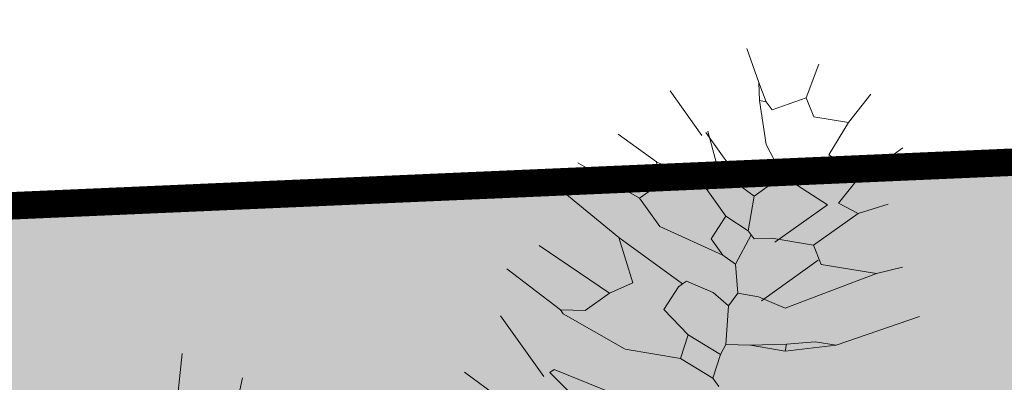
# Model space of a CAD drawing. Units: millimetres. Extents: x 734 to 1502, y -174 to 357.
# Drawn here: x 978 to 982, y 88 to 89 of the extents above; entities that cross this region are included whole.
import ezdxf

# ---------------------------------------------------------------- set-up
doc = ezdxf.new("R2010")
doc.units = ezdxf.units.MM
for name, color, linetype, lineweight in [('. Pavimentos-aparcamiento-ordenación', 7, 'Continuous', 9), ('BASE', 251, 'Continuous', 9), ('m-APAREJO', 8, 'Continuous', 9), ('m@@MURO SECCIONADO', 30, 'Continuous', 25), ('m@@Palmaras', 253, 'Continuous', 5)]:
    doc.layers.add(name, color=color, linetype=linetype, lineweight=lineweight)
doc.layers.add('.ventana', color=1, linetype='Continuous', plot=False)
doc.layers.add('BASE APINTURA SUELO', color=253, linetype='Continuous')

# ---------------------------------------------------------------- blocks, each defined once
blk = doc.blocks.new('palmera c')
at = {"layer": 'm@@Palmaras', "linetype": 'Continuous'}
for p, q in [((457167.9344302841, 4062705.878804893), (457167.9095202234, 4062705.966218638)), ((457167.8221064783, 4062705.828870506), (457167.7721720905, 4062705.90382922)), ((457167.9344302841, 4062705.878804893), (457167.8720408661, 4062705.816415475)), ((457167.8221064783, 4062705.828870506), (457167.7971964176, 4062705.741571026)), ((457167.8720408661, 4062705.816415475), (457167.8221064783, 4062705.828870506)), ((457167.7222377028, 4062705.754026057), (457167.6349382239, 4062705.778936118)), ((457167.7222377028, 4062705.754026057), (457167.7597170602, 4062705.72900173)), ((457167.7222377028, 4062705.754026057), (457167.7721720905, 4062705.741571026)), ((457167.7721720905, 4062705.741571026), (457167.7597170602, 4062705.72900173)), ((457167.7597170602, 4062705.72900173), (457167.8595858357, 4062705.679181608)), ((457167.7971964176, 4062705.741571026), (457167.7721720905, 4062705.741571026)), ((457167.8595858357, 4062705.679181608), (457167.9469995808, 4062705.666612312)), ((457167.7472620299, 4062705.579312833), (457167.8471308053, 4062705.541833476)), ((457167.9469995808, 4062705.579312833), (457167.9095202234, 4062705.566743536)), ((457167.7472620299, 4062705.560573154), (457167.6099138969, 4062705.560573154)), ((457167.7472620299, 4062705.573028184), (457167.9095202234, 4062705.573028184)), ((457167.9095202234, 4062705.566743536), (457167.8471308053, 4062705.541833476)), ((457167.8471308053, 4062705.541833476), (457167.8471308053, 4062705.491899088)), ((457167.8471308053, 4062705.491899088), (457167.7348069994, 4062705.42950967)), ((457167.8471308053, 4062705.491899088), (457167.9469995808, 4062705.491899088)), ((457167.7348069994, 4062705.42950967), (457167.6224831936, 4062705.392030312)), ((457167.7348069994, 4062705.42950967), (457167.7847413872, 4062705.404599609)), ((457168.0218440293, 4062705.42950967), (457167.8720408661, 4062705.342095925)), ((457168.0593233867, 4062705.4419647), (457168.1217128048, 4062705.404599609)), ((457168.1590778959, 4062705.4419647), (457168.1217128048, 4062705.404599609)), ((457168.2964260288, 4062705.42950967), (457168.246491641, 4062705.354665221)), ((457168.2964260288, 4062705.42950967), (457168.3088810592, 4062705.417054639)), ((457167.7847413872, 4062705.404599609), (457167.7847413872, 4062705.342095925)), ((457168.1217128048, 4062705.404599609), (457168.1341678352, 4062705.367120252)), ((457168.3088810592, 4062705.417054639), (457168.246491641, 4062705.354665221)), ((457168.0842334474, 4062705.354665221), (457168.0218440293, 4062705.317185864)), ((457168.0842334474, 4062705.354665221), (457168.0218440293, 4062705.317185864)), ((457168.1341678352, 4062705.367120252), (457168.0842334474, 4062705.354665221)), ((457168.1341678352, 4062705.367120252), (457168.2090122837, 4062705.304730834)), ((457168.246491641, 4062705.354665221), (457168.2090122837, 4062705.304730834)), ((457168.2090122837, 4062705.304730834), (457168.221467314, 4062705.279706507))]:
    blk.add_line(p, q, dxfattribs=at)
at = {"layer": 'm@@Palmaras', "color": 254, "linetype": 'Continuous', "true_color": 0xd5e8b5}
for p, q in [((457168.0654937687, 4062705.828870506), (457168.0654937687, 4062705.953649342)), ((457167.9344302841, 4062705.878804893), (457167.9719096416, 4062705.791505415)), ((457167.9719096416, 4062705.791505415), (457168.0593233867, 4062705.828870506)), ((457168.0593233867, 4062705.828870506), (457168.0842334474, 4062705.741571026)), ((457168.1341678352, 4062705.766481087), (457168.1590778959, 4062705.841325536)), ((457168.2839709984, 4062705.716546699), (457168.3088810592, 4062705.778936118)), ((457168.0842334474, 4062705.741571026), (457168.1341678352, 4062705.766481087)), ((457168.1341678352, 4062705.766481087), (457168.1341678352, 4062705.629247221)), ((457168.3712704772, 4062705.529378445), (457168.4336598954, 4062705.741571026)), ((457167.9469995808, 4062705.666612312), (457168.071778417, 4062705.716546699)), ((457168.071778417, 4062705.716546699), (457168.071778417, 4062705.554288506)), ((457168.2839709984, 4062705.716546699), (457168.184102223, 4062705.616677924)), ((457168.2839709984, 4062705.716546699), (457168.221467314, 4062705.479444058)), ((457167.9469995808, 4062705.666612312), (457167.9469995808, 4062705.579312833)), ((457168.1341678352, 4062705.629247221), (457168.0593233867, 4062705.554288506)), ((457168.1341678352, 4062705.629247221), (457168.184102223, 4062705.616677924)), ((457168.1716471926, 4062705.616677924), (457168.1716471926, 4062705.4419647)), ((457167.9469995808, 4062705.579312833), (457168.009388999, 4062705.516923415)), ((457168.0593233867, 4062705.554288506), (457168.0342990597, 4062705.516923415)), ((457168.3712704772, 4062705.529378445), (457168.3339053862, 4062705.491899088)), ((457168.009388999, 4062705.516923415), (457167.9469995808, 4062705.491899088)), ((457168.009388999, 4062705.516923415), (457168.0218440293, 4062705.516923415)), ((457168.0218440293, 4062705.516923415), (457168.0593233867, 4062705.4419647)), ((457168.0218440293, 4062705.516923415), (457168.0342990597, 4062705.516923415)), ((457167.9469995808, 4062705.491899088), (457167.9719096416, 4062705.42950967)), ((457168.221467314, 4062705.479444058), (457168.1590778959, 4062705.4419647)), ((457168.3339053862, 4062705.491899088), (457168.2964260288, 4062705.42950967)), ((457167.9719096416, 4062705.42950967), (457168.0218440293, 4062705.42950967)), ((457168.0593233867, 4062705.4419647), (457168.0218440293, 4062705.42950967)), ((457167.7097826724, 4062704.11898909), (457167.5725488059, 4062704.268792253)), ((457167.5475244788, 4062704.081509733), (457167.4352006729, 4062704.181378508))]:
    blk.add_line(p, q, dxfattribs=at)
at = {"layer": 'm@@Palmaras', "color": 254, "linetype": 'Continuous'}
blk.add_line((457168.3712704772, 4062705.529378445), (457168.3088810592, 4062705.417054639), dxfattribs=at)
at = {"layer": 'm@@Palmaras', "color": 252, "linetype": 'Continuous'}
for p, q in [((457167.7847413872, 4062705.342095925), (457167.6224831936, 4062705.267251476)), ((457167.8720408661, 4062705.342095925), (457167.7847413872, 4062705.342095925)), ((457168.0218440293, 4062705.304730834), (457167.8345615087, 4062705.242341415)), ((457168.0218440293, 4062705.317185864), (457168.0218440293, 4062705.304730834)), ((457168.0218440293, 4062705.304730834), (457168.0218440293, 4062705.292275803)), ((457168.071778417, 4062704.792931926), (457167.8844958964, 4062704.730542507))]:
    blk.add_line(p, q, dxfattribs=at)
at = {"layer": 'm@@Palmaras', "color": 75, "linetype": 'Continuous', "true_color": 0x749c30}
for p, q in [((457168.0218440293, 4062705.292275803), (457168.04675409, 4062705.229772119)), ((457168.221467314, 4062705.279706507), (457168.1341678352, 4062705.242341415)), ((457168.221467314, 4062705.279706507), (457168.2589466714, 4062705.229772119)), ((457167.8345615087, 4062705.242341415), (457167.6473932543, 4062705.192407028)), ((457167.8345615087, 4062705.242341415), (457167.9469995808, 4062705.204862058)), ((457168.04675409, 4062705.229772119), (457168.1341678352, 4062705.242341415)), ((457168.1341678352, 4062705.242341415), (457168.1716471926, 4062705.192407028)), ((457168.2589466714, 4062705.229772119), (457168.1716471926, 4062705.192407028)), ((457168.2589466714, 4062705.229772119), (457168.2839709984, 4062705.229772119)), ((457167.9469995808, 4062705.204862058), (457167.9344302841, 4062705.14247264)), ((457168.1716471926, 4062705.192407028), (457168.071778417, 4062705.092538252)), ((457167.9344302841, 4062705.14247264), (457167.7348069994, 4062705.067513925)), ((457167.9344302841, 4062705.14247264), (457167.9344302841, 4062705.067513925)), ((457168.071778417, 4062705.092538252), (457167.9095202234, 4062705.017579537)), ((457167.9344302841, 4062705.067513925), (457167.8970651931, 4062705.017579537)), ((457167.8970651931, 4062705.017579537), (457167.7348069994, 4062704.967759416)), ((457167.9095202234, 4062705.017579537), (457167.8970651931, 4062705.017579537)), ((457168.1466228655, 4062705.005124507), (457168.009388999, 4062704.917825028)), ((457168.0842334474, 4062704.917825028), (457168.009388999, 4062704.905255732)), ((457168.009388999, 4062704.917825028), (457168.009388999, 4062704.905255732)), ((457168.009388999, 4062704.886630319), (457167.8221064783, 4062704.886630319))]:
    blk.add_line(p, q, dxfattribs=at)

msp = doc.modelspace()

# ---------------------------------------------------------------- hatches: boundary and pattern name
at = {"layer": 'm-APAREJO', "lineweight": 30}
h = msp.add_hatch(color=73, dxfattribs=at)
h.dxf.hatch_style = 1
edge = h.paths.add_edge_path()
edge.add_arc((1081.163089920068, 86.88363861890443), 10.28202764044315, 140.7368462164245, 154.7426450077516, ccw=False)
edge.add_line((1073.202257069507, 93.39096008969949), (1072.723513627383, 93.3446300791851))
edge.add_line((1072.723513627383, 93.34463007918515), (1068.597000078706, 93.01995515524611))
edge.add_line((1068.597000078706, 93.0199551552461), (1062.497402654483, 92.64840607370044))
edge.add_line((1062.497402654483, 92.64840607370053), (1043.30750528766, 91.83544494042648))
edge.add_line((1043.30750528766, 91.83544494042647), (988.8434630695233, 89.24572822779966))
edge.add_line((988.8434630695233, 89.24572822779965), (970.7047257322358, 88.45665320042346))
edge.add_line((970.7047257322358, 88.4566532004234), (966.2108424864631, 88.22471083913635))
edge.add_line((966.210842486463, 88.22471083913638), (959.4981486746643, 87.73212467474634))
edge.add_line((959.4981486746644, 87.73212467474625), (955.0822367666816, 87.30293237249735))
edge.add_line((955.0822367666817, 87.30293237249745), (950.655682053955, 86.79512414807297))
edge.add_line((950.655682053955, 86.79512414807297), (943.8321581430304, 85.82039435401606))
edge.add_arc((945.6893618430721, 73.86432443687482), 12.09945508884667, 98.82951126852575, 169.0482254274513)
edge.add_line((933.8102688276258, 76.16301157900466), (933.7026571661642, 75.53904884130574))
edge.add_line((933.7026571661642, 75.53904884130566), (935.673739366436, 75.20017576805955))
edge.add_line((935.6737393664362, 75.20017576805955), (935.7748327801761, 75.78819365475279))
edge.add_arc((945.5976525429269, 73.91410403349408), 9.999999999999867, 98.4328072645472, 169.1983873438076, ccw=False)
edge.add_line((944.1311579753024, 83.8059892776285), (950.9078166181165, 84.81064439048717))
edge.add_line((950.9078166181166, 84.81064439048723), (959.6767558321167, 85.73985351440305))
edge.add_line((959.6767558321167, 85.73985351440308), (966.3355859594918, 86.2284870918803))
edge.add_line((966.3355859594918, 86.2284870918802), (970.7997326806471, 86.4588946647978))
edge.add_line((970.7997326806469, 86.45889466479781), (983.1912941147315, 86.997954881399))
edge.add_line((983.1912941147316, 86.99795488139904), (988.9344199869417, 87.24779350690585))
edge.add_line((988.9344199869416, 87.24779350690582), (1043.397327389518, 89.8374562600535))
edge.add_line((1043.397327389518, 89.83745626005361), (1062.600538540453, 90.65098141870955))
edge.add_line((1062.600538540453, 90.65098141870956), (1068.736249759786, 91.0247303253363))
edge.add_line((1068.736249759786, 91.02473032533632), (1071.864020216198, 91.27082393997337))

# ---------------------------------------------------------------- linework, layer by layer
at = {"layer": '. Pavimentos-aparcamiento-ordenación'}
msp.add_lwpolyline([(983.1043719181555, 88.99606512153423), (970.7047257322301, 88.45665320042039), (966.2108424864554, 88.2247108391341), (959.4981486746606, 87.73212467474315), (955.0822367666734, 87.3029323724937), (950.6556820539572, 86.79512414806871), (946.2702741086291, 86.20404742489555), (940.1376688640643, 85.2429040232781)], dxfattribs=at)
at = {"layer": '.ventana'}
msp.add_line((988.8434630694935, 89.24572822780075), (970.7047257322371, 88.4566532004205), dxfattribs=at)
at = {"layer": 'BASE'}
msp.add_lwpolyline([(940.1386987224435, 85.23595736208313), (950.6556820539533, 86.7951241480705), (959.4981486746628, 87.73212467474389), (966.2108424864614, 88.2247108391339), (970.7047257322371, 88.45665320042045), (983.1043719181555, 88.99606512153423), (988.8434630695217, 89.24572822779726), (1043.307505287698, 91.83544494041638), (1062.497402654473, 92.64840607369723), (1068.597000078706, 93.01995515524251), (1072.723513627379, 93.34463007918396), (1073.167792965175, 93.38818362080616)], dxfattribs=at)
at = {"layer": 'BASE APINTURA SUELO', "const_width": 0.1}
msp.add_lwpolyline([(1073.202257069506, 93.39096008969716), (1072.723513627382, 93.34463007918276), (1068.597000078704, 93.01995515524371), (1062.497402654481, 92.64840607369808), (1043.307505287658, 91.83544494042405), (988.8434630695217, 89.24572822779726), (970.7047257322342, 88.45665320042093), (966.2108424864615, 88.22471083913388), (959.4981486746628, 87.73212467474389), (955.0822367666801, 87.30293237249495), (950.6556820539533, 86.7951241480705), (946.2702741086255, 86.2040474248951), (940.137668864064, 85.24290402327955)], dxfattribs=at)

# ---------------------------------------------------------------- block references
at = {"layer": 'm@@MURO SECCIONADO', "linetype": 'Continuous', "xscale": 1.452, "yscale": 1.452, "zscale": 1.452, "rotation": 305.4983797710258}
msp.add_blockref('palmera c', (-5187082.580659029, -2884943.085039879), dxfattribs=at)

doc.saveas('drawing.dxf')
